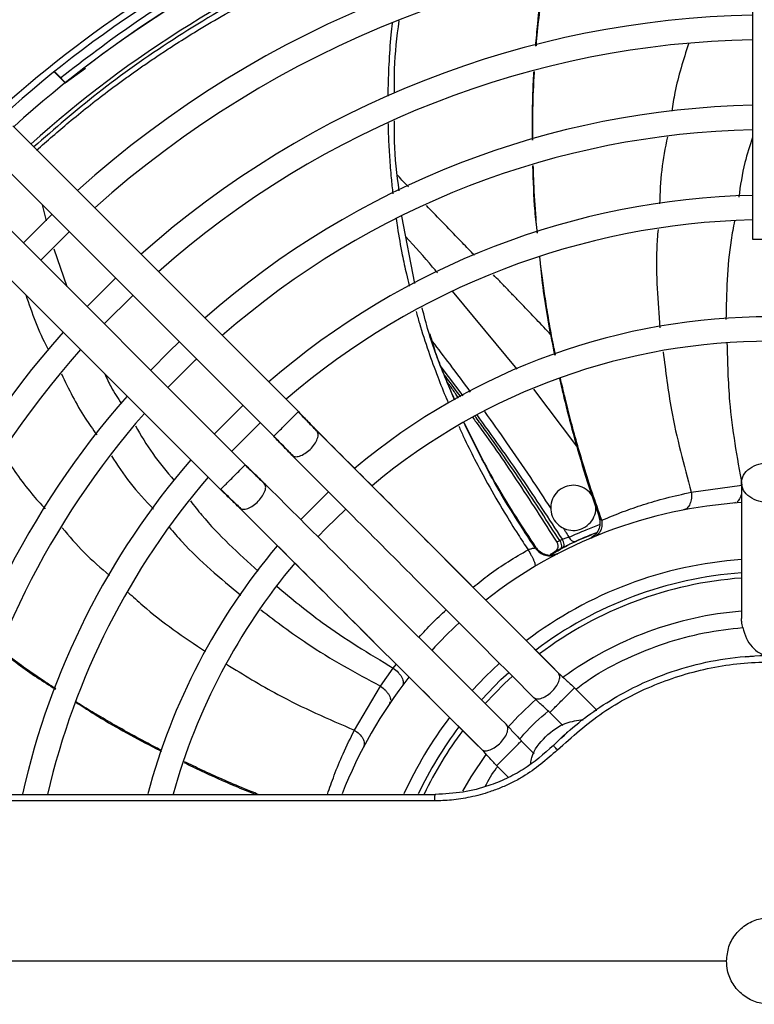
# Model space of a CAD drawing. Units: inches. Extents: x 0.3 to 33.9, y 0.2 to 21.6.
# Drawn here: x 14.7 to 15.8, y 18.1 to 19.6 of the extents above; entities that cross this region are included whole.
import ezdxf

# ---------------------------------------------------------------- set-up
doc = ezdxf.new("R2010")
doc.units = ezdxf.units.IN
doc.header["$MEASUREMENT"] = 0

msp = doc.modelspace()

# ---------------------------------------------------------------- linework, layer by layer
at = {"color": 7, "linetype": 'Continuous', "lineweight": 25}
for p, q in [((15.81, 19.8722), (15.81, 19.2657)), ((14.7621, 19.5165), (14.7786, 19.5)), ((14.7721, 19.5076), (14.7627, 19.517)), ((14.8092, 19.5218), (14.779, 19.4996)), ((14.779, 19.4996), (14.779, 19.5003)), ((15.1289, 19.0069), (14.7001, 19.4356)), ((14.663, 19.3985), (15.0918, 18.9698)), ((15.0491, 18.9271), (14.6203, 19.3558)), ((14.5832, 19.3187), (15.0119, 18.89)), ((14.7587, 19.3028), (14.7161, 19.2601)), ((15.3037, 19.1992), (15.284, 19.3001)), ((15.81, 19.2657), (15.8625, 19.2657)), ((14.8376, 19.1385), (14.8803, 19.1812)), ((15.3758, 19.0307), (15.343, 19.074)), ((15.3645, 19.0329), (15.3687, 19.0272)), ((15.0917, 18.9698), (15.0924, 18.9705)), ((15.0924, 18.9705), (15.0917, 18.9698)), ((15.1573, 18.9759), (15.1564, 18.9783)), ((15.0783, 18.8976), (15.0771, 18.9)), ((15.7183, 18.886), (15.7944, 18.8966)), ((15.7936, 18.9002), (15.7936, 18.6967)), ((15.0119, 18.89), (15.0126, 18.8907)), ((15.0126, 18.8907), (15.0119, 18.89)), ((15.7849, 18.8706), (15.7825, 18.8695)), ((15.521, 18.8133), (15.5249, 18.8153)), ((15.5452, 18.8122), (15.5487, 18.8138)), ((15.5654, 18.8163), (15.569, 18.8179)), ((15.5701, 18.8187), (15.5687, 18.8178)), ((15.4842, 18.8023), (15.4853, 18.8027)), ((15.5073, 18.7929), (15.5126, 18.796)), ((15.5188, 18.7941), (15.5156, 18.7931)), ((15.5258, 18.8028), (15.522, 18.8009)), ((15.484, 18.7758), (15.4838, 18.7746)), ((15.2519, 18.595), (15.2712, 18.6221)), ((15.2128, 18.5289), (15.2519, 18.595)), ((15.5767, 18.559), (15.5431, 18.5926)), ((15.2663, 18.5714), (15.2657, 18.5688)), ((15.506, 18.5555), (15.5254, 18.5361)), ((15.5724, 18.5574), (15.5723, 18.5573)), ((15.5341, 18.527), (15.534, 18.5271)), ((15.4827, 18.4934), (15.4633, 18.5128)), ((15.5116, 18.5061), (15.519, 18.5134)), ((15.4262, 18.4757), (15.444, 18.4579)), ((15.3327, 18.4228), (12.9861, 18.4228)), ((12.9819, 18.1826), (15.7712, 18.1826))]:
    msp.add_line(p, q, dxfattribs=at)
at = {"color": 1, "linetype": 'Continuous', "lineweight": 25}
for p, q in [((14.7443, 19.3172), (14.7501, 19.293)), ((14.7618, 19.2511), (14.7814, 19.1948)), ((15.4571, 19.0708), (15.3601, 19.1877)), ((15.3631, 19.0244), (15.3426, 19.0748)), ((15.5466, 18.9551), (15.4822, 19.0405)), ((15.5487, 18.8138), (15.5684, 18.8219)), ((15.2712, 18.6221), (15.2757, 18.6277))]:
    msp.add_line(p, q, dxfattribs=at)
at = {"color": 7, "linetype": 'Continuous', "lineweight": 25, "flags": 128}
for points in [[(14.7421, 19.2341), (14.7781, 19.2703), (14.7847, 19.2768)], [(14.8543, 19.2072), (14.8472, 19.2003), (14.8116, 19.1645)], [(14.9498, 19.1117), (14.9351, 19.0973), (14.9072, 19.069)], [(14.9331, 19.043), (14.9746, 19.0845), (14.9758, 19.0857)], [(15.0454, 19.0161), (15.0433, 19.0142), (15.0027, 18.9734)], [(15.0287, 18.9474), (15.0309, 18.9497), (15.0714, 18.9901)], [(15.1739, 18.8866), (15.1353, 18.8481), (15.1322, 18.8449)], [(15.1582, 18.8189), (15.1706, 18.8319), (15.1999, 18.8606)], [(15.521, 18.8133), (15.5219, 18.8113), (15.5227, 18.8093), (15.5232, 18.8074), (15.5235, 18.8055), (15.5235, 18.8039), (15.5233, 18.8026), (15.5227, 18.8016), (15.522, 18.8009)], [(15.5258, 18.8028), (15.5266, 18.8035), (15.5271, 18.8045), (15.5274, 18.8059), (15.5274, 18.8075), (15.5271, 18.8093), (15.5266, 18.8113), (15.5258, 18.8133), (15.5249, 18.8153)], [(15.4303, 18.6295), (15.4094, 18.6095), (15.3894, 18.5885)], [(15.4033, 18.5745), (15.4326, 18.6047), (15.4443, 18.6156)]]:
    msp.add_lwpolyline(points, dxfattribs=at)
at = {"color": 1, "linetype": 'Continuous', "lineweight": 25, "flags": 128}
for points in [[(15.4089, 18.5689), (15.4381, 18.599), (15.4499, 18.61)], [(15.3754, 18.4375), (15.388, 18.4591), (15.4105, 18.4925)]]:
    msp.add_lwpolyline(points, dxfattribs=at)
at = {"color": 7, "linetype": 'Continuous', "lineweight": 25}
for centre, radius, start, end in [((15.8362, 18.1826), 2.4843, 5.781, 179.8841), ((15.8362, 18.1826), 2.4831, 5.7826, 174.2183), ((15.8362, 18.1826), 2.481, 5.683, 174.262), ((15.8362, 18.1826), 1.7224, 93.5743, 131.4276), ((15.8362, 18.1826), 1.7126, 90.8778, 132.2313), ((15.8362, 18.1826), 1.6893, 90.8827, 132.1686), ((15.8362, 18.1826), 1.6526, 90.91, 132.1324), ((15.8362, 18.1826), 1.5543, 90.9676, 131.9508), ((15.8362, 18.1826), 1.5175, 90.991, 131.8769), ((15.8362, 18.1826), 1.4192, 91.0597, 131.6602), ((15.8362, 18.1826), 1.3824, 91.0879, 131.5713), ((15.8362, 18.1826), 1.2841, 91.1712, 131.3083), ((15.8362, 18.1826), 1.2473, 91.2057, 131.1994), ((15.8362, 18.1826), 1.149, 91.309, 130.8736), ((15.8362, 18.1826), 1.1122, 91.3522, 130.737), ((15.8362, 18.1826), 0.9666, 49.8666, 130.1327), ((15.8362, 18.1826), 1.4192, 138.3398, 169.8378), ((15.8362, 18.1826), 0.9298, 50.0643, 129.9364), ((15.8362, 18.1826), 1.3824, 138.4287, 169.5724), ((15.8362, 18.1826), 1.2841, 138.6917, 168.7529), ((15.8362, 18.1826), 1.2473, 138.8006, 168.4182), ((15.8362, 18.1826), 1.149, 139.1264, 167.4091), ((15.8362, 18.1826), 1.1122, 139.263, 167.009), ((15.8362, 18.1826), 0.689, 93.5492, 128.1873), ((15.5435, 18.8212), 0.00913, 197.0515, 280.6671), ((15.8362, 18.1826), 0.9666, 139.8726, 164.9756), ((15.8362, 18.1826), 0.9298, 140.0598, 164.3684), ((15.8362, 18.1826), 0.6037, 94.0514, 127.2189), ((15.8362, 18.1826), 0.584, 94.1883, 126.9815), ((15.8362, 18.1826), 0.689, 132.5692, 137.4301), ((15.8362, 18.1826), 0.689, 141.8167, 158.65), ((15.8362, 18.1826), 0.6037, 142.7811, 155.4355), ((15.8362, 18.1826), 0.584, 143.037, 154.5783)]:
    msp.add_arc(centre, radius, start, end, dxfattribs=at)
at = {"color": 1, "linetype": 'Continuous', "lineweight": 25}
for radius, start, end in [(2.481, 45, 174.3171), (2.1497, 45, 173.317), (1.6894, 90.9136, 128.739), (0.5761, 94.2459, 126.8608), (0.5266, 94.6454, 126.059), (0.5266, 131.8129, 138.186), (0.5761, 143.1364, 154.2356)]:
    msp.add_arc((15.8362, 18.1826), radius, start, end, dxfattribs=at)
for points, knots in [([(15.81, 19.8808), (15.7689, 19.8797), (15.6783, 19.8773), (15.5395, 19.8579), (15.3954, 19.8261), (15.2562, 19.7821), (15.1232, 19.7274), (14.9982, 19.663), (14.8805, 19.5906), (14.8082, 19.5352), (14.7721, 19.5076)], [0, 0, 0, 0, 0.109562, 0.242001, 0.373428, 0.503368, 0.631375, 0.757045, 0.878518, 1, 1, 1, 1]), ([(14.736, 19.399), (14.752, 19.4131), (14.786, 19.4432), (14.8279, 19.4762), (14.8586, 19.4991), (14.8749, 19.5109), (14.8913, 19.5226), (14.908, 19.5341), (14.9249, 19.5454), (14.9464, 19.5595), (14.9755, 19.5778), (15.0157, 19.6017), (15.0659, 19.6294), (15.1264, 19.6601), (15.1713, 19.6797), (15.1953, 19.6901)], [0, 0, 0, 0, 0.123653, 0.263148, 0.300425, 0.337696, 0.374959, 0.412214, 0.449462, 0.486703, 0.55275, 0.637119, 0.739796, 0.860765, 1, 1, 1, 1]), ([(15.7142, 19.5588), (15.7064, 19.5346), (15.6958, 19.5014), (15.6905, 19.4672), (15.689, 19.4579)], [0, 0, 0, 0, 0.728627, 1, 1, 1, 1]), ([(15.6825, 19.4193), (15.6792, 19.4027), (15.6726, 19.3693), (15.6714, 19.3354), (15.6708, 19.3185)], [0, 0, 0, 0, 0.4990951, 1, 1, 1, 1]), ([(15.81, 19.4181), (15.8059, 19.4057), (15.7964, 19.3765), (15.792, 19.3461), (15.7895, 19.3286)], [0, 0, 0, 0, 0.426243, 1, 1, 1, 1]), ([(15.6684, 19.2803), (15.6676, 19.2705), (15.664, 19.2213), (15.668, 19.1721), (15.6713, 19.1327)], [0, 0, 0, 0, 0.198559, 1, 1, 1, 1]), ([(15.7831, 19.293), (15.7813, 19.2834), (15.7721, 19.2346), (15.7711, 19.1849), (15.7704, 19.1449)], [0, 0, 0, 0, 0.196307, 1, 1, 1, 1]), ([(15.3373, 19.2151), (15.335, 19.218), (15.3198, 19.2364), (15.3037, 19.2541), (15.2901, 19.2691)], [0, 0, 0, 0, 0.155376, 1, 1, 1, 1]), ([(14.7196, 19.1823), (14.7291, 19.155), (14.7389, 19.1267), (14.7531, 19.1005), (14.7536, 19.0996)], [0, 0, 0, 0, 0.96539, 1, 1, 1, 1]), ([(15.3295, 19.1122), (15.3383, 19.1008), (15.3577, 19.0757), (15.3765, 19.0501), (15.3867, 19.0361)], [0, 0, 0, 0, 0.453664, 1, 1, 1, 1]), ([(15.7719, 19.11), (15.7726, 19.0806), (15.7743, 19.0089), (15.7869, 18.9383), (15.7944, 18.8966)], [0, 0, 0, 0, 0.40895, 1, 1, 1, 1]), ([(15.6762, 19.0967), (15.6798, 19.0674), (15.6885, 18.996), (15.7072, 18.9268), (15.7183, 18.886)], [0, 0, 0, 0, 0.409898, 1, 1, 1, 1]), ([(14.7731, 19.0635), (14.7841, 19.0409), (14.7997, 19.009), (14.8204, 18.9803), (14.8263, 18.9721)], [0, 0, 0, 0, 0.711156, 1, 1, 1, 1]), ([(14.8384, 19.0635), (14.8413, 19.0569), (14.8484, 19.0412), (14.858, 19.0269), (14.8635, 19.0186)], [0, 0, 0, 0, 0.421926, 1, 1, 1, 1]), ([(15.0924, 18.9705), (15.0926, 18.9706), (15.0931, 18.9711), (15.0969, 18.975), (15.103, 18.981), (15.1103, 18.9883), (15.1176, 18.9956), (15.1237, 19.0018), (15.128, 19.0061), (15.1286, 19.0066), (15.1288, 19.0069)], [0, 0, 0, 0, 0.069441, 0.202378, 0.335316, 0.468252, 0.601189, 0.734126, 0.867064, 1, 1, 1, 1]), ([(15.408, 19.0069), (15.4191, 18.9913), (15.4425, 18.9587), (15.4756, 18.9102), (15.4973, 18.8771), (15.5074, 18.8616)], [0, 0, 0, 0, 0.326353, 0.684281, 1, 1, 1, 1]), ([(14.8842, 18.9855), (14.8925, 18.9714), (14.9095, 18.9424), (14.9312, 18.9167), (14.9423, 18.9037)], [0, 0, 0, 0, 0.489626, 1, 1, 1, 1]), ([(15.4842, 18.8023), (15.4643, 18.8327), (15.4248, 18.893), (15.3931, 18.9578), (15.3773, 18.9899)], [0, 0, 0, 0, 0.504298, 1, 1, 1, 1]), ([(15.1188, 18.9417), (15.1203, 18.9407), (15.1231, 18.9387), (15.1304, 18.9397), (15.1386, 18.9436), (15.1466, 18.95), (15.1534, 18.958), (15.1575, 18.9661), (15.159, 18.9726), (15.1578, 18.9751), (15.1573, 18.9759)], [0, 0, 0, 0, 0.132632, 0.265228, 0.397824, 0.530456, 0.663088, 0.795684, 0.928279, 1, 1, 1, 1]), ([(14.6849, 18.9443), (14.6988, 18.9235), (14.7183, 18.8943), (14.7419, 18.8686), (14.7488, 18.8611)], [0, 0, 0, 0, 0.71146, 1, 1, 1, 1]), ([(14.8482, 18.9406), (14.8572, 18.9269), (14.8759, 18.8983), (14.8992, 18.8734), (14.9113, 18.8604)], [0, 0, 0, 0, 0.4812517, 1, 1, 1, 1]), ([(15.0126, 18.8907), (15.0128, 18.8908), (15.0133, 18.8913), (15.0171, 18.8952), (15.0232, 18.9012), (15.0305, 18.9085), (15.0378, 18.9158), (15.0439, 18.922), (15.0482, 18.9263), (15.0488, 18.9268), (15.049, 18.9271)], [0, 0, 0, 0, 0.069466, 0.2024, 0.335334, 0.468267, 0.6012, 0.734133, 0.867067, 1, 1, 1, 1]), ([(15.0405, 18.8624), (15.0421, 18.8615), (15.0452, 18.8598), (15.0527, 18.8612), (15.0609, 18.8655), (15.0688, 18.8722), (15.0753, 18.8803), (15.0791, 18.8884), (15.0802, 18.8946), (15.0788, 18.8969), (15.0783, 18.8976)], [0, 0, 0, 0, 0.1332759, 0.2665154, 0.3997552, 0.5330308, 0.6663066, 0.7995465, 0.9327859, 1, 1, 1, 1]), ([(15.7936, 18.8842), (15.7935, 18.8835), (15.793, 18.8812), (15.7918, 18.8778), (15.7898, 18.8742), (15.7882, 18.8725), (15.7874, 18.8717)], [0, 0, 0, 0, 0.120283, 0.415123, 0.710395, 1, 1, 1, 1]), ([(14.9669, 18.8728), (14.9725, 18.8656), (15.0025, 18.8272), (15.0388, 18.7943), (15.0682, 18.7675)], [0, 0, 0, 0, 0.185976, 1, 1, 1, 1]), ([(15.5353, 18.8187), (15.5436, 18.8224), (15.5587, 18.8291), (15.5739, 18.8348), (15.5807, 18.8373)], [0, 0, 0, 0, 0.5554275, 1, 1, 1, 1]), ([(15.5799, 18.849), (15.5803, 18.848), (15.581, 18.846), (15.5829, 18.8446), (15.584, 18.8439)], [0, 0, 0, 0, 0.465438, 1, 1, 1, 1]), ([(14.7743, 18.8326), (14.785, 18.8199), (14.8069, 18.7942), (14.8324, 18.7723), (14.8454, 18.7611)], [0, 0, 0, 0, 0.4901357, 1, 1, 1, 1]), ([(14.9351, 18.8333), (14.9414, 18.826), (14.9736, 18.7885), (15.0117, 18.7569), (15.0423, 18.7316)], [0, 0, 0, 0, 0.196513, 1, 1, 1, 1]), ([(15.521, 18.8133), (15.5207, 18.8131), (15.5198, 18.8128), (15.5183, 18.812), (15.5172, 18.8114), (15.5167, 18.8111), (15.5167, 18.811), (15.5167, 18.811)], [0, 0, 0, 0, 0.12455, 0.349743, 0.750655, 0.898278, 1, 1, 1, 1]), ([(15.391, 18.7433), (15.3989, 18.7498), (15.4242, 18.7706), (15.4533, 18.7878), (15.4734, 18.7997)], [0, 0, 0, 0, 0.3125157, 1, 1, 1, 1]), ([(15.4734, 18.7997), (15.4751, 18.7968), (15.4777, 18.7923), (15.4805, 18.7867), (15.4822, 18.7827), (15.4835, 18.7794), (15.4839, 18.7778), (15.4841, 18.777)], [0, 0, 0, 0, 0.314297, 0.483865, 0.657149, 0.830433, 1, 1, 1, 1]), ([(15.5156, 18.7931), (15.5137, 18.7924), (15.5089, 18.7906), (15.5004, 18.7916), (15.4915, 18.7954), (15.4874, 18.8002), (15.4853, 18.8027)], [0, 0, 0, 0, 0.175993, 0.450662, 0.72533, 1, 1, 1, 1]), ([(14.8734, 18.7357), (14.8806, 18.7291), (14.9164, 18.6959), (14.9569, 18.6688), (14.9893, 18.647)], [0, 0, 0, 0, 0.200365, 1, 1, 1, 1]), ([(15.0962, 18.7451), (15.1186, 18.7264), (15.1735, 18.6807), (15.2349, 18.6439), (15.2712, 18.6221)], [0, 0, 0, 0, 0.407369, 1, 1, 1, 1]), ([(15.0726, 18.7094), (15.0955, 18.692), (15.1521, 18.649), (15.2146, 18.6152), (15.2519, 18.595)], [0, 0, 0, 0, 0.403691, 1, 1, 1, 1]), ([(15.3096, 18.668), (15.316, 18.6753), (15.3287, 18.6895), (15.3434, 18.7029), (15.3506, 18.7095)], [0, 0, 0, 0, 0.509382, 1, 1, 1, 1]), ([(15.5453, 18.5904), (15.5523, 18.5957), (15.5762, 18.6138), (15.6213, 18.6373), (15.6786, 18.6605), (15.7369, 18.6761), (15.7762, 18.6807), (15.7955, 18.6829)], [0, 0, 0, 0, 0.096705, 0.333198, 0.5612, 0.783596, 1, 1, 1, 1]), ([(15.0209, 18.6279), (15.0463, 18.6123), (15.1078, 18.5744), (15.1739, 18.5458), (15.2128, 18.5289)], [0, 0, 0, 0, 0.412758, 1, 1, 1, 1]), ([(15.2519, 18.595), (15.2545, 18.593), (15.2585, 18.5899), (15.2626, 18.5851), (15.265, 18.5813), (15.2666, 18.5775), (15.2669, 18.5752), (15.267, 18.5741)], [0, 0, 0, 0, 0.314164, 0.483475, 0.656591, 0.829959, 1, 1, 1, 1]), ([(15.4611, 18.5153), (15.4631, 18.5178), (15.4755, 18.5336), (15.4908, 18.5467), (15.5037, 18.5576)], [0, 0, 0, 0, 0.161777, 1, 1, 1, 1]), ([(15.1725, 18.4326), (15.1757, 18.4421), (15.1826, 18.462), (15.1957, 18.4942), (15.207, 18.5171), (15.2128, 18.5289)], [0, 0, 0, 0, 0.305994, 0.642589, 1, 1, 1, 1]), ([(15.4092, 18.4445), (15.4144, 18.4541), (15.4199, 18.4645), (15.4273, 18.4735), (15.4278, 18.4741)], [0, 0, 0, 0, 0.930523, 1, 1, 1, 1])]:
    msp.add_open_spline(points, degree=3, knots=knots, dxfattribs=at)
at = {"color": 7, "linetype": 'Continuous', "lineweight": 25}
for points, knots in [([(15.1926, 19.6986), (15.1488, 19.6787), (15.0613, 19.6389), (14.9394, 19.566), (14.8278, 19.4877), (14.7631, 19.4312), (14.7318, 19.404)], [0, 0, 0, 0, 0.254216, 0.508373, 0.762386, 1, 1, 1, 1]), ([(15.4965, 19.6592), (15.4954, 19.6526), (15.4917, 19.6293), (15.4878, 19.5946), (15.4854, 19.5665), (15.4844, 19.5552)], [0, 0, 0, 0, 0.191468, 0.674309, 1, 1, 1, 1]), ([(15.4859, 19.5556), (15.486, 19.5576), (15.4871, 19.5733), (15.4906, 19.6047), (15.4943, 19.6374), (15.4974, 19.6563), (15.4979, 19.6596)], [0, 0, 0, 0, 0.057898, 0.4532, 0.905487, 1, 1, 1, 1]), ([(15.2693, 19.5896), (15.2687, 19.5839), (15.2665, 19.5633), (15.2644, 19.5289), (15.2631, 19.4982), (15.2631, 19.4823), (15.2631, 19.4803)], [0, 0, 0, 0, 0.158154, 0.565965, 0.944211, 1, 1, 1, 1]), ([(15.2732, 19.4852), (15.273, 19.4971), (15.2725, 19.5333), (15.2769, 19.5692), (15.2799, 19.5933)], [0, 0, 0, 0, 0.328744, 1, 1, 1, 1]), ([(15.4817, 19.5165), (15.4817, 19.5163), (15.4809, 19.5041), (15.4795, 19.4698), (15.4795, 19.4359), (15.4796, 19.414)], [0, 0, 0, 0, 0.007387, 0.356412, 1, 1, 1, 1]), ([(15.4806, 19.4143), (15.4805, 19.4275), (15.4805, 19.459), (15.4815, 19.4932), (15.483, 19.5143), (15.4832, 19.517)], [0, 0, 0, 0, 0.387121, 0.922524, 1, 1, 1, 1]), ([(14.7721, 19.5076), (14.773, 19.5066), (14.7748, 19.5048), (14.7771, 19.5024), (14.7787, 19.5007), (14.7789, 19.5005), (14.779, 19.5003)], [0, 0, 0, 0, 0.249869, 0.501049, 0.75185, 1, 1, 1, 1]), ([(15.2801, 19.3381), (15.2769, 19.3627), (15.2724, 19.3977), (15.2729, 19.4329), (15.2731, 19.4434)], [0, 0, 0, 0, 0.702749, 1, 1, 1, 1]), ([(15.2634, 19.4394), (15.2635, 19.4327), (15.2639, 19.4157), (15.2654, 19.3883), (15.2676, 19.3598), (15.2696, 19.3417), (15.2705, 19.3338)], [0, 0, 0, 0, 0.189976, 0.481931, 0.776409, 1, 1, 1, 1]), ([(15.4803, 19.3757), (15.4809, 19.3529), (15.4818, 19.319), (15.4856, 19.2857), (15.4869, 19.2748)], [0, 0, 0, 0, 0.670719, 1, 1, 1, 1]), ([(15.4873, 19.2749), (15.4872, 19.2761), (15.4865, 19.2835), (15.4844, 19.3086), (15.4822, 19.3411), (15.4815, 19.3675), (15.4813, 19.376)], [0, 0, 0, 0, 0.034242, 0.222204, 0.749619, 1, 1, 1, 1]), ([(15.2939, 19.3442), (15.2887, 19.3496), (15.2834, 19.3552), (15.2781, 19.3608), (15.2779, 19.361)], [0, 0, 0, 0, 0.9673543, 1, 1, 1, 1]), ([(15.393, 19.2415), (15.3869, 19.2477), (15.3719, 19.2632), (15.3478, 19.288), (15.3298, 19.3067), (15.3208, 19.3161)], [0, 0, 0, 0, 0.250968, 0.62311, 1, 1, 1, 1]), ([(15.2755, 19.2964), (15.2761, 19.292), (15.2786, 19.2739), (15.2838, 19.2462), (15.2899, 19.2173), (15.2935, 19.2016), (15.2951, 19.1955), (15.2952, 19.1951)], [0, 0, 0, 0, 0.129159, 0.531615, 0.817974, 0.988204, 1, 1, 1, 1]), ([(15.4905, 19.2396), (15.4918, 19.2263), (15.4964, 19.1797), (15.5051, 19.1306), (15.5125, 19.0949), (15.5132, 19.0914)], [0, 0, 0, 0, 0.264763, 0.927881, 1, 1, 1, 1]), ([(15.5146, 19.0918), (15.5138, 19.0954), (15.5105, 19.111), (15.5056, 19.138), (15.5, 19.1716), (15.4955, 19.2025), (15.4926, 19.2249), (15.4912, 19.237), (15.4909, 19.2397)], [0, 0, 0, 0, 0.073317, 0.322148, 0.550369, 0.757978, 0.944972, 1, 1, 1, 1]), ([(15.5077, 19.1222), (15.4932, 19.1375), (15.4751, 19.1566), (15.4531, 19.1794), (15.4419, 19.191), (15.4314, 19.2019), (15.4246, 19.2089), (15.4214, 19.2121)], [0, 0, 0, 0, 0.505687, 0.634511, 0.763338, 0.892168, 1, 1, 1, 1]), ([(15.3426, 19.0748), (15.3402, 19.0807), (15.3283, 19.109), (15.3206, 19.1388), (15.3145, 19.1624)], [0, 0, 0, 0, 0.205971, 1, 1, 1, 1]), ([(15.3053, 19.1573), (15.3069, 19.1514), (15.3126, 19.1313), (15.3233, 19.0985), (15.3371, 19.0606), (15.3473, 19.0348), (15.353, 19.0218), (15.3539, 19.0198)], [0, 0, 0, 0, 0.126705, 0.428719, 0.709912, 0.954979, 1, 1, 1, 1]), ([(15.3261, 19.1235), (15.3291, 19.1131), (15.3388, 19.0791), (15.3533, 19.0468), (15.3633, 19.0245)], [0, 0, 0, 0, 0.307536, 1, 1, 1, 1]), ([(15.3724, 19.029), (15.3655, 19.0385), (15.3575, 19.0495), (15.3492, 19.0603), (15.348, 19.0618)], [0, 0, 0, 0, 0.860833, 1, 1, 1, 1]), ([(15.3649, 19.0336), (15.3618, 19.0381), (15.3579, 19.0436), (15.3537, 19.049), (15.3528, 19.05)], [0, 0, 0, 0, 0.799455, 1, 1, 1, 1]), ([(15.5207, 19.0567), (15.5228, 19.047), (15.529, 19.0192), (15.5418, 18.9702), (15.559, 18.9104), (15.5731, 18.8693), (15.58, 18.8492)], [0, 0, 0, 0, 0.136758, 0.392112, 0.701998, 1, 1, 1, 1]), ([(15.584, 18.8439), (15.5792, 18.8575), (15.57, 18.8838), (15.5577, 18.9226), (15.5467, 18.9594), (15.5372, 18.9942), (15.529, 19.0264), (15.5242, 19.0473), (15.5219, 19.0571)], [0, 0, 0, 0, 0.1954521, 0.3796373, 0.5525454, 0.7141701, 0.8645083, 1, 1, 1, 1]), ([(15.1577, 18.9763), (15.1531, 18.9811), (15.1438, 18.9907), (15.1336, 19.0013), (15.1285, 19.0066)], [0, 0, 0, 0, 0.500686, 1, 1, 1, 1]), ([(15.1288, 19.0069), (15.1337, 19.0019), (15.1433, 18.9919), (15.1521, 18.9828), (15.1564, 18.9783)], [0, 0, 0, 0, 0.498963, 1, 1, 1, 1]), ([(15.521, 18.8133), (15.5026, 18.8416), (15.466, 18.8984), (15.423, 18.9604), (15.3983, 18.9939), (15.3936, 19.0002)], [0, 0, 0, 0, 0.447933, 0.895956, 1, 1, 1, 1]), ([(15.5249, 18.8153), (15.5049, 18.846), (15.4637, 18.9092), (15.4197, 18.9705), (15.397, 19.002)], [0, 0, 0, 0, 0.4858103, 1, 1, 1, 1]), ([(15.3694, 18.9848), (15.3718, 18.9796), (15.3794, 18.963), (15.3937, 18.9343), (15.4139, 18.8964), (15.4358, 18.8586), (15.4562, 18.8257), (15.4684, 18.8072), (15.4734, 18.7997)], [0, 0, 0, 0, 0.081054, 0.257925, 0.452743, 0.687308, 0.873146, 1, 1, 1, 1]), ([(15.3775, 18.99), (15.3934, 18.9579), (15.4253, 18.8932), (15.4652, 18.833), (15.4853, 18.8027)], [0, 0, 0, 0, 0.495938, 1, 1, 1, 1]), ([(15.3903, 18.9981), (15.392, 18.9957), (15.4146, 18.9652), (15.4575, 18.9033), (15.4964, 18.8423), (15.5165, 18.8109)], [0, 0, 0, 0, 0.038461, 0.504936, 1, 1, 1, 1]), ([(15.1188, 18.9417), (15.1146, 18.9461), (15.1061, 18.9549), (15.0965, 18.9648), (15.0917, 18.9698)], [0, 0, 0, 0, 0.498822, 1, 1, 1, 1]), ([(15.0921, 18.9701), (15.0971, 18.9648), (15.1073, 18.9543), (15.1164, 18.9449), (15.1209, 18.9402)], [0, 0, 0, 0, 0.500814, 1, 1, 1, 1]), ([(15.5188, 18.615), (15.463, 18.6711), (15.3422, 18.7923), (15.2213, 18.9134), (15.1562, 18.9785)], [0, 0, 0, 0, 0.461807, 1, 1, 1, 1]), ([(15.1564, 18.9783), (15.2215, 18.9131), (15.3425, 18.792), (15.4634, 18.6706), (15.5192, 18.6146)], [0, 0, 0, 0, 0.538191, 1, 1, 1, 1]), ([(15.1191, 18.9414), (15.1845, 18.876), (15.3053, 18.7549), (15.4262, 18.6336), (15.4816, 18.578)], [0, 0, 0, 0, 0.540945, 1, 1, 1, 1]), ([(15.0787, 18.8979), (15.074, 18.9025), (15.0645, 18.9115), (15.054, 18.9217), (15.0487, 18.9268)], [0, 0, 0, 0, 0.499187, 1, 1, 1, 1]), ([(15.049, 18.9271), (15.054, 18.9223), (15.0639, 18.9128), (15.0727, 18.9042), (15.0771, 18.9)], [0, 0, 0, 0, 0.501178, 1, 1, 1, 1]), ([(15.8362, 18.87), (15.8306, 18.8705), (15.8195, 18.8714), (15.8053, 18.8783), (15.7958, 18.8883), (15.7925, 18.9002), (15.7958, 18.912), (15.8053, 18.922), (15.8195, 18.929), (15.8306, 18.9299), (15.8362, 18.9303)], [0, 0, 0, 0, 0.125, 0.25, 0.375, 0.5, 0.625, 0.75, 0.875, 1, 1, 1, 1]), ([(15.4409, 18.5372), (15.3849, 18.593), (15.2636, 18.7138), (15.1425, 18.8347), (15.0774, 18.8997)], [0, 0, 0, 0, 0.461765, 1, 1, 1, 1]), ([(15.5596, 18.834), (15.5556, 18.832), (15.5476, 18.8281), (15.5339, 18.8285), (15.5215, 18.8339), (15.512, 18.8437), (15.5071, 18.8563), (15.5073, 18.8698), (15.5127, 18.8823), (15.5225, 18.8917), (15.5351, 18.8966), (15.5487, 18.8964), (15.5611, 18.891), (15.5705, 18.8812), (15.5755, 18.8686), (15.5752, 18.8551), (15.5699, 18.8424), (15.563, 18.8368), (15.5596, 18.834)], [0, 0, 0, 0, 0.0625, 0.125, 0.1875, 0.25, 0.3125, 0.375, 0.4375, 0.5, 0.5625, 0.625, 0.6875, 0.75, 0.8125, 0.875, 0.9375, 1, 1, 1, 1]), ([(15.0405, 18.8624), (15.036, 18.8668), (15.0269, 18.8755), (15.0169, 18.8852), (15.0119, 18.89)], [0, 0, 0, 0, 0.501036, 1, 1, 1, 1]), ([(15.0123, 18.8903), (15.0176, 18.8852), (15.0282, 18.875), (15.0378, 18.8657), (15.0426, 18.8611)], [0, 0, 0, 0, 0.499314, 1, 1, 1, 1]), ([(15.584, 18.8439), (15.5945, 18.8483), (15.6143, 18.8565), (15.6467, 18.8676), (15.6805, 18.8777), (15.7054, 18.8831), (15.7183, 18.886)], [0, 0, 0, 0, 0.266685, 0.499819, 0.742373, 1, 1, 1, 1]), ([(15.7183, 18.886), (15.7185, 18.8829), (15.7189, 18.8765), (15.7167, 18.8679), (15.7125, 18.8615), (15.7087, 18.86), (15.7068, 18.8593)], [0, 0, 0, 0, 0.2383243, 0.4960372, 0.7559444, 1, 1, 1, 1]), ([(15.0403, 18.8626), (15.1058, 18.7972), (15.2268, 18.6763), (15.3481, 18.5555), (15.4038, 18.5)], [0, 0, 0, 0, 0.540987, 1, 1, 1, 1]), ([(15.4043, 18.4996), (15.3482, 18.5554), (15.2268, 18.6764), (15.1057, 18.7973), (15.0405, 18.8624)], [0, 0, 0, 0, 0.461767, 1, 1, 1, 1]), ([(15.5797, 18.8491), (15.5804, 18.8465), (15.5819, 18.8408), (15.5804, 18.8317), (15.5759, 18.8231), (15.5707, 18.8193), (15.5682, 18.8175)], [0, 0, 0, 0, 0.226642, 0.478508, 0.742141, 1, 1, 1, 1]), ([(15.584, 18.8439), (15.5842, 18.8413), (15.5847, 18.836), (15.5827, 18.8287), (15.5789, 18.8226), (15.575, 18.8204), (15.5731, 18.8194)], [0, 0, 0, 0, 0.237051, 0.491001, 0.749802, 1, 1, 1, 1]), ([(15.506, 18.7914), (15.5271, 18.8034), (15.5499, 18.8164), (15.5748, 18.8247), (15.5767, 18.8253)], [0, 0, 0, 0, 0.9205808, 1, 1, 1, 1]), ([(15.5263, 18.8321), (15.5274, 18.8303), (15.5301, 18.8261), (15.5327, 18.8218), (15.5343, 18.8194)], [0, 0, 0, 0, 0.413519, 1, 1, 1, 1]), ([(15.5165, 18.811), (15.5168, 18.8104), (15.5175, 18.8091), (15.5181, 18.8071), (15.5181, 18.8059), (15.5181, 18.8054)], [0, 0, 0, 0, 0.358122, 0.737351, 1, 1, 1, 1]), ([(15.5348, 18.8185), (15.5342, 18.8183), (15.5327, 18.818), (15.5301, 18.8171), (15.5273, 18.8162), (15.5257, 18.8156), (15.5249, 18.8153)], [0, 0, 0, 0, 0.204726, 0.510272, 0.754445, 1, 1, 1, 1]), ([(15.5452, 18.8122), (15.5438, 18.8115), (15.541, 18.8102), (15.5359, 18.8078), (15.5306, 18.8052), (15.5274, 18.8037), (15.5258, 18.8028)], [0, 0, 0, 0, 0.252894, 0.500308, 0.747413, 1, 1, 1, 1]), ([(15.5343, 18.8194), (15.5344, 18.8192), (15.5346, 18.8189), (15.5347, 18.8186), (15.5348, 18.8185)], [0, 0, 0, 0, 0.500015, 1, 1, 1, 1]), ([(15.5348, 18.8185), (15.5349, 18.8185), (15.5351, 18.8186), (15.5352, 18.8187), (15.5353, 18.8187)], [0, 0, 0, 0, 0.500035, 1, 1, 1, 1]), ([(15.5687, 18.8177), (15.5686, 18.8176), (15.5685, 18.8175), (15.5693, 18.8178), (15.5699, 18.818)], [0, 0, 0, 0, 0.270481, 1, 1, 1, 1]), ([(15.4734, 18.7997), (15.4746, 18.8001), (15.4762, 18.8007), (15.4785, 18.8013), (15.4807, 18.8019), (15.4827, 18.8022), (15.4838, 18.8023), (15.4841, 18.8023), (15.4842, 18.8023)], [0, 0, 0, 0, 0.248496, 0.334664, 0.504075, 0.756453, 0.885934, 1, 1, 1, 1]), ([(15.4842, 18.8023), (15.4863, 18.7998), (15.4904, 18.7949), (15.4993, 18.791), (15.509, 18.7901), (15.5149, 18.7925), (15.5179, 18.7936)], [0, 0, 0, 0, 0.25, 0.5, 0.75, 1, 1, 1, 1]), ([(15.5108, 18.7917), (15.5086, 18.7914), (15.5038, 18.7908), (15.4971, 18.7925), (15.4934, 18.795), (15.4919, 18.796)], [0, 0, 0, 0, 0.327228, 0.733869, 1, 1, 1, 1]), ([(15.5181, 18.8059), (15.5181, 18.805), (15.5181, 18.803), (15.517, 18.8004), (15.5152, 18.7978), (15.5135, 18.7967), (15.5125, 18.7961)], [0, 0, 0, 0, 0.2352409, 0.4999569, 0.6946009, 1, 1, 1, 1]), ([(15.522, 18.8009), (15.5206, 18.8002), (15.5178, 18.7988), (15.5148, 18.7972), (15.5128, 18.7962), (15.5126, 18.7961), (15.5125, 18.796)], [0, 0, 0, 0, 0.24869, 0.498363, 0.748737, 1, 1, 1, 1]), ([(15.7955, 18.6829), (15.7949, 18.6858), (15.7938, 18.6907), (15.7937, 18.695), (15.7937, 18.6967)], [0, 0, 0, 0, 0.586336, 1, 1, 1, 1]), ([(15.7955, 18.6829), (15.7971, 18.6774), (15.8001, 18.6669), (15.8088, 18.6536), (15.8185, 18.6455), (15.828, 18.6413), (15.8334, 18.6409), (15.8362, 18.6407)], [0, 0, 0, 0, 0.27305, 0.514901, 0.745537, 0.865426, 1, 1, 1, 1]), ([(14.6803, 18.6491), (14.6989, 18.635), (14.7263, 18.6143), (14.7551, 18.5963), (14.7645, 18.5904)], [0, 0, 0, 0, 0.675509, 1, 1, 1, 1]), ([(14.7647, 18.5908), (14.7637, 18.5915), (14.7574, 18.5955), (14.7365, 18.6096), (14.7093, 18.6284), (14.6879, 18.6446), (14.6808, 18.6501)], [0, 0, 0, 0, 0.033823, 0.219149, 0.739026, 1, 1, 1, 1]), ([(15.5116, 18.5061), (15.5225, 18.5165), (15.5444, 18.5373), (15.5816, 18.5646), (15.6205, 18.5878), (15.6662, 18.6093), (15.7177, 18.6267), (15.7767, 18.6384), (15.8312, 18.6419), (15.8811, 18.6395), (15.9253, 18.6329), (15.9691, 18.622), (16.0108, 18.6072), (16.052, 18.5878), (16.0908, 18.5646), (16.128, 18.5373), (16.1499, 18.5165), (16.1609, 18.5061)], [0, 0, 0, 0, 0.06282, 0.12556, 0.191791, 0.250782, 0.335276, 0.417385, 0.499962, 0.561762, 0.624461, 0.685318, 0.749218, 0.808207, 0.87444, 0.93718, 1, 1, 1, 1]), ([(15.5175, 18.4992), (15.5395, 18.5189), (15.5836, 18.5582), (15.6626, 18.5993), (15.7476, 18.6253), (15.8362, 18.634), (15.9249, 18.6253), (16.0098, 18.5993), (16.0889, 18.5582), (16.1329, 18.5189), (16.1549, 18.4992)], [0, 0, 0, 0, 0.124938, 0.249927, 0.374953, 0.5, 0.625047, 0.750073, 0.875062, 1, 1, 1, 1]), ([(15.8118, 18.6396), (15.8109, 18.6396), (15.8092, 18.6395), (15.8061, 18.6393), (15.8029, 18.639), (15.8007, 18.6388), (15.7996, 18.6387)], [0, 0, 0, 0, 0.250795, 0.501421, 0.751471, 1, 1, 1, 1]), ([(15.7996, 18.6395), (15.7997, 18.6394), (15.7997, 18.6393), (15.7997, 18.639), (15.7998, 18.6387), (15.7998, 18.6387)], [0, 0, 0, 0, 0.505703, 0.996593, 1, 1, 1, 1]), ([(15.2712, 18.6221), (15.2738, 18.62), (15.2778, 18.6167), (15.2818, 18.6117), (15.2843, 18.6078), (15.2858, 18.6041), (15.2866, 18.5996), (15.2856, 18.5973), (15.2849, 18.5957)], [0, 0, 0, 0, 0.239211, 0.368203, 0.5, 0.631798, 0.760789, 1, 1, 1, 1]), ([(15.5085, 18.5863), (15.5108, 18.5888), (15.5156, 18.5939), (15.5199, 18.6022), (15.5216, 18.6097), (15.52, 18.613), (15.5192, 18.6146)], [0, 0, 0, 0, 0.250034, 0.5, 0.749966, 1, 1, 1, 1]), ([(15.5192, 18.6146), (15.5229, 18.6111), (15.5304, 18.6042), (15.5389, 18.5965), (15.5432, 18.5926)], [0, 0, 0, 0, 0.496393, 1, 1, 1, 1]), ([(15.4812, 18.5785), (15.4826, 18.5774), (15.4853, 18.5753), (15.4924, 18.5761), (15.5006, 18.5797), (15.5059, 18.5841), (15.5085, 18.5863)], [0, 0, 0, 0, 0.2500335, 0.4999998, 0.7499661, 1, 1, 1, 1]), ([(15.5246, 18.574), (15.527, 18.5765), (15.5319, 18.5813), (15.538, 18.5875), (15.5423, 18.5917), (15.5429, 18.5923), (15.5432, 18.5926)], [0, 0, 0, 0, 0.25, 0.5, 0.75, 1, 1, 1, 1]), ([(14.7942, 18.5714), (14.8054, 18.5641), (14.8447, 18.5386), (14.8883, 18.5149), (14.9206, 18.4986), (14.9235, 18.4971)], [0, 0, 0, 0, 0.267125, 0.933461, 1, 1, 1, 1]), ([(14.9239, 18.4984), (14.921, 18.4999), (14.907, 18.5069), (14.8832, 18.5198), (14.8533, 18.5364), (14.8264, 18.5521), (14.8071, 18.5638), (14.7967, 18.5703), (14.7943, 18.5718)], [0, 0, 0, 0, 0.067102, 0.317306, 0.546793, 0.755563, 0.943612, 1, 1, 1, 1]), ([(15.506, 18.5555), (15.5017, 18.5594), (15.493, 18.5674), (15.4851, 18.5748), (15.4812, 18.5785)], [0, 0, 0, 0, 0.498506, 1, 1, 1, 1]), ([(15.506, 18.5555), (15.5063, 18.5557), (15.5069, 18.5563), (15.5112, 18.5606), (15.5173, 18.5667), (15.5222, 18.5716), (15.5246, 18.574)], [0, 0, 0, 0, 0.25, 0.5, 0.75, 1, 1, 1, 1]), ([(15.5724, 18.5574), (15.5732, 18.5579), (15.5745, 18.5587), (15.5761, 18.5589), (15.5767, 18.559)], [0, 0, 0, 0, 0.579681, 1, 1, 1, 1]), ([(15.4774, 18.4789), (15.4779, 18.482), (15.4804, 18.4974), (15.4988, 18.5202), (15.5262, 18.5408), (15.5473, 18.5435), (15.5559, 18.5446)], [0, 0, 0, 0, 0.085986, 0.425516, 0.765046, 1, 1, 1, 1]), ([(15.2128, 18.5289), (15.2153, 18.5272), (15.2206, 18.5235), (15.2259, 18.5164), (15.2284, 18.5092), (15.2271, 18.5052), (15.2264, 18.5033)], [0, 0, 0, 0, 0.238325, 0.496039, 0.755946, 1, 1, 1, 1]), ([(15.4325, 18.5103), (15.4347, 18.513), (15.4391, 18.5182), (15.4428, 18.5264), (15.4436, 18.5335), (15.4414, 18.5363), (15.4404, 18.5376)], [0, 0, 0, 0, 0.250034, 0.5, 0.749966, 1, 1, 1, 1]), ([(15.4404, 18.5376), (15.4441, 18.5337), (15.4514, 18.5258), (15.4594, 18.5171), (15.4634, 18.5128)], [0, 0, 0, 0, 0.501494, 1, 1, 1, 1]), ([(15.5342, 18.5268), (15.5342, 18.5268), (15.5341, 18.527), (15.5332, 18.5264), (15.532, 18.5254), (15.5309, 18.5245), (15.5308, 18.5243)], [0, 0, 0, 0, 0.048771, 0.4337214, 0.9085181, 1, 1, 1, 1]), ([(15.4448, 18.4942), (15.4472, 18.4967), (15.4521, 18.5015), (15.4582, 18.5077), (15.4625, 18.5119), (15.4631, 18.5125), (15.4634, 18.5128)], [0, 0, 0, 0, 0.25, 0.5, 0.75, 1, 1, 1, 1]), ([(15.519, 18.5134), (15.5219, 18.5161), (15.5261, 18.5202), (15.5296, 18.5233), (15.5308, 18.5243)], [0, 0, 0, 0, 0.676972, 1, 1, 1, 1]), ([(15.5175, 18.4992), (15.501, 18.4848), (15.4798, 18.4663), (15.4498, 18.4502), (15.4332, 18.4426), (15.4123, 18.4348), (15.3875, 18.428), (15.3595, 18.4235), (15.3414, 18.423), (15.3327, 18.4228)], [0, 0, 0, 0, 0.318201, 0.406941, 0.495541, 0.584432, 0.733514, 0.872111, 1, 1, 1, 1]), ([(15.5116, 18.5061), (15.497, 18.4932), (15.4789, 18.4771), (15.4538, 18.4628), (15.441, 18.4563), (15.4278, 18.4505), (15.4064, 18.4427), (15.3754, 18.4345), (15.3483, 18.4333), (15.3345, 18.4326)], [0, 0, 0, 0, 0.293468, 0.36654, 0.439443, 0.512182, 0.584762, 0.787476, 1, 1, 1, 1]), ([(15.4043, 18.4996), (15.4059, 18.4988), (15.4091, 18.4972), (15.4166, 18.4989), (15.4249, 18.5033), (15.43, 18.508), (15.4325, 18.5103)], [0, 0, 0, 0, 0.250034, 0.5, 0.749966, 1, 1, 1, 1]), ([(15.4262, 18.4757), (15.4223, 18.4799), (15.4146, 18.4884), (15.4077, 18.4959), (15.4043, 18.4996)], [0, 0, 0, 0, 0.503607, 1, 1, 1, 1]), ([(15.5175, 18.4992), (15.5167, 18.5002), (15.515, 18.5019), (15.513, 18.504), (15.5117, 18.5057), (15.5116, 18.506), (15.5116, 18.5061)], [0, 0, 0, 0, 0.259512, 0.496171, 0.737842, 1, 1, 1, 1]), ([(15.0685, 18.4326), (15.0616, 18.4354), (15.0435, 18.4426), (15.0153, 18.4548), (14.9854, 18.4683), (14.9666, 18.4773), (14.9579, 18.4815)], [0, 0, 0, 0, 0.186719, 0.484754, 0.762062, 1, 1, 1, 1]), ([(15.4262, 18.4757), (15.4265, 18.4759), (15.4271, 18.4765), (15.4314, 18.4808), (15.4375, 18.4869), (15.4424, 18.4918), (15.4448, 18.4942)], [0, 0, 0, 0, 0.25, 0.5, 0.75, 1, 1, 1, 1]), ([(14.9575, 18.4802), (14.9659, 18.4761), (14.9911, 18.4639), (15.0266, 18.4478), (15.054, 18.4368), (15.0643, 18.4326)], [0, 0, 0, 0, 0.23994, 0.713254, 1, 1, 1, 1]), ([(12.9961, 18.4326), (12.9972, 18.4326), (12.9996, 18.4326), (13.0188, 18.4326), (13.0502, 18.4326), (13.0953, 18.4326), (13.1544, 18.4326), (13.2275, 18.4326), (13.3147, 18.4326), (13.4155, 18.4326), (13.5295, 18.4326), (13.6558, 18.4326), (13.7937, 18.4326), (13.9418, 18.4326), (14.0991, 18.4326), (14.2641, 18.4326), (14.4353, 18.4326), (14.6111, 18.4326), (14.7899, 18.4326), (14.9707, 18.4326), (15.152, 18.4326), (15.2741, 18.4326), (15.3345, 18.4326)], [0, 0, 0, 0, 0.046706, 0.094344, 0.142852, 0.192158, 0.242186, 0.293015, 0.344316, 0.395984, 0.447915, 0.5, 0.552084, 0.604014, 0.655683, 0.706984, 0.757814, 0.807841, 0.857146, 0.905654, 0.953293, 1, 1, 1, 1]), ([(15.3345, 18.4326), (15.3343, 18.4325), (15.3338, 18.4322), (15.3332, 18.4299), (15.3328, 18.4267), (15.3328, 18.4241), (15.3327, 18.4228)], [0, 0, 0, 0, 0.250006, 0.500002, 0.750004, 1, 1, 1, 1]), ([(15.7712, 18.1826), (15.7719, 18.1899), (15.7734, 18.2045), (15.7846, 18.224), (15.8011, 18.2387), (15.8193, 18.2465), (15.8314, 18.2473), (15.8362, 18.2476)], [0, 0, 0, 0, 0.214661, 0.429322, 0.643974, 0.85865, 1, 1, 1, 1]), ([(15.8362, 18.1176), (15.8289, 18.1183), (15.8143, 18.1198), (15.7948, 18.131), (15.7801, 18.1475), (15.7723, 18.1657), (15.7715, 18.1778), (15.7712, 18.1826)], [0, 0, 0, 0, 0.214688, 0.429376, 0.644064, 0.858733, 1, 1, 1, 1])]:
    msp.add_open_spline(points, degree=3, knots=knots, dxfattribs=at)

doc.saveas('drawing.dxf')
